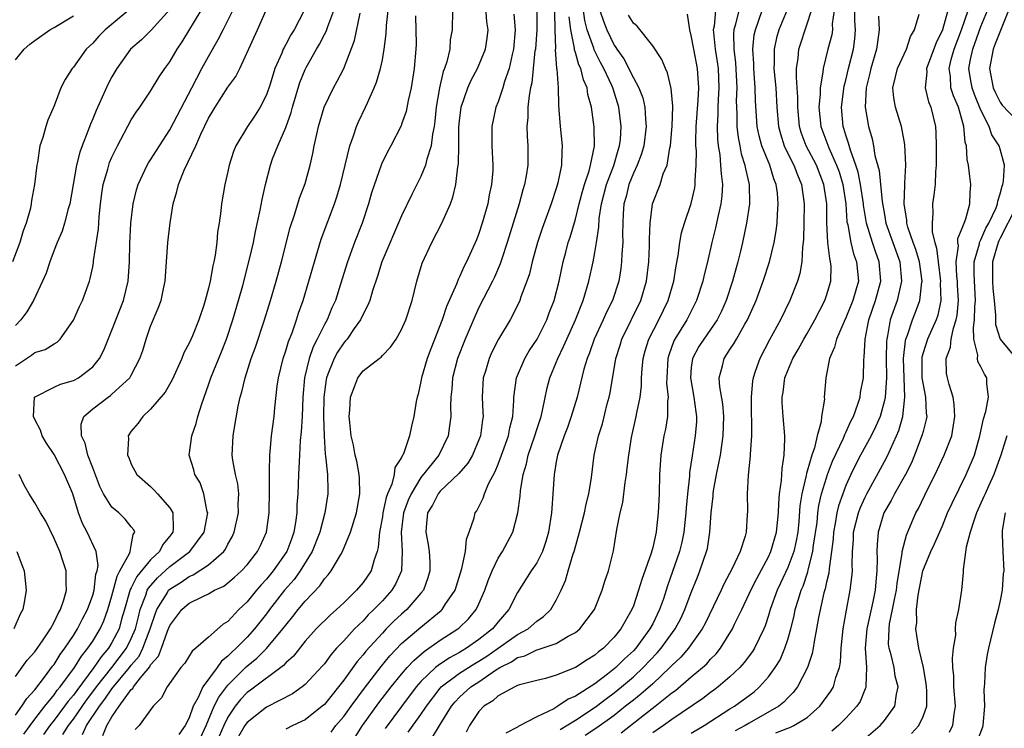
# Model space of a CAD drawing. Units: inches. Extents: x 2514000 to 2517000, y 1533000 to 1536000.
# Drawn here: x 2514507 to 2514609, y 1533699 to 1533772 of the extents above; entities that cross this region are included whole.
import ezdxf

# ---------------------------------------------------------------- set-up
doc = ezdxf.new("R2010")
doc.units = ezdxf.units.IN
doc.header["$MEASUREMENT"] = 0
doc.layers.add('LD25141533_2ft', color=151, linetype='Continuous')

msp = doc.modelspace()

# ---------------------------------------------------------------- linework, layer by layer
at = {"layer": 'LD25141533_2ft'}
for points, elevation in [([(2514526.21, 1533697.79), (2514526.76, 1533699), (2514527.6, 1533701), (2514528.06, 1533701.94), (2514529, 1533703.2), (2514530.91, 1533705.09), (2514532.01, 1533705.99), (2514533.02, 1533706.98), (2514534.7, 1533709), (2514535, 1533709.41), (2514535.72, 1533710.28), (2514536.27, 1533711), (2514537, 1533711.89), (2514538.53, 1533713.47), (2514539, 1533714.19), (2514539.4, 1533714.6), (2514539.7, 1533715), (2514540.7, 1533716.7), (2514540.89, 1533717), (2514541.72, 1533719), (2514542, 1533720), (2514542.33, 1533721), (2514542.68, 1533723), (2514542.62, 1533724.62), (2514542.59, 1533725), (2514542.35, 1533726.35), (2514542.18, 1533727), (2514542.01, 1533728.01), (2514541.78, 1533729), (2514541.62, 1533730.38), (2514541.57, 1533731), (2514541.63, 1533731.63), (2514541.69, 1533733), (2514542.16, 1533734.16), (2514542.47, 1533735), (2514543, 1533735.7), (2514544.67, 1533737), (2514544.87, 1533737.13), (2514545, 1533737.29), (2514545.85, 1533738.15), (2514546.42, 1533739), (2514547, 1533739.99), (2514547.44, 1533741), (2514548.08, 1533743), (2514548.57, 1533745), (2514549.14, 1533746.86), (2514550.13, 1533749), (2514551.16, 1533751), (2514552.05, 1533753), (2514552.31, 1533753.69), (2514552.6, 1533755), (2514552.81, 1533756.81), (2514552.88, 1533757.12), (2514552.93, 1533759), (2514552.94, 1533760.94), (2514553, 1533761.57), (2514553.16, 1533763), (2514553.84, 1533765), (2514554.21, 1533765.79), (2514554.86, 1533767), (2514555.69, 1533769), (2514555.87, 1533770.13), (2514555.95, 1533771), (2514555.82, 1533771.82), (2514555.64, 1533774.36)], 6756), ([(2514519, 1533773.22), (2514516.31, 1533771), (2514515.65, 1533770.35), (2514515, 1533769.62), (2514514.33, 1533769), (2514513, 1533767.13), (2514512.89, 1533767), (2514512.14, 1533765.86), (2514511.71, 1533765), (2514511, 1533763.13), (2514510.34, 1533761.66), (2514510.14, 1533761), (2514509.85, 1533759.85), (2514509.54, 1533759), (2514509.28, 1533757.28), (2514509.21, 1533757), (2514508.99, 1533755), (2514508.66, 1533753.34), (2514508.64, 1533753), (2514508.55, 1533752.55), (2514508.12, 1533751), (2514507.81, 1533750.2), (2514507.46, 1533749), (2514506.71, 1533747)], 6734), ([(2514523, 1533773.09), (2514521.05, 1533770.95), (2514520.04, 1533769.96), (2514518.92, 1533769), (2514517.49, 1533767), (2514517, 1533766.12), (2514516.61, 1533765.39), (2514515.35, 1533762.65), (2514515, 1533761.77), (2514514.76, 1533761.24), (2514514.51, 1533760.51), (2514513.92, 1533759), (2514513.67, 1533758.33), (2514513.33, 1533757), (2514512.63, 1533753), (2514512.47, 1533752.47), (2514512.09, 1533751), (2514511.83, 1533750.17), (2514511.32, 1533749), (2514511, 1533748.19), (2514510.55, 1533747), (2514510.17, 1533745.83), (2514509.81, 1533745), (2514508.86, 1533743), (2514508.19, 1533741.81), (2514507.57, 1533741), (2514507, 1533740.41)], 6736), ([(2514507, 1533700.07), (2514507.67, 1533701), (2514508.18, 1533701.82), (2514509, 1533702.71), (2514510, 1533704), (2514510.85, 1533705.15), (2514511, 1533705.34), (2514511.63, 1533706.37), (2514512.12, 1533707), (2514513, 1533708.32), (2514513.43, 1533709), (2514513.95, 1533710.05), (2514514.47, 1533711), (2514515, 1533712.49), (2514515.14, 1533713), (2514515.34, 1533714.66), (2514515.46, 1533715), (2514515.58, 1533715.58), (2514515.36, 1533717), (2514514.42, 1533719), (2514513.93, 1533719.93), (2514513.54, 1533721), (2514512.94, 1533723), (2514512.09, 1533725), (2514511, 1533727.07), (2514510.22, 1533728.22), (2514509.76, 1533729), (2514509.58, 1533729.58), (2514509, 1533730.69), (2514508.88, 1533731), (2514508.99, 1533733), (2514511, 1533734.03), (2514511.66, 1533734.34), (2514513, 1533734.71), (2514513.54, 1533735), (2514515, 1533736.13), (2514515.72, 1533737), (2514516.14, 1533737.86), (2514517, 1533739.91), (2514518.19, 1533743), (2514518.67, 1533745), (2514518.81, 1533747), (2514518.84, 1533748.84), (2514518.95, 1533751), (2514519.19, 1533753), (2514519.55, 1533754.45), (2514519.71, 1533755), (2514520.66, 1533757), (2514520.78, 1533757.22), (2514521, 1533757.54), (2514521.91, 1533759), (2514523, 1533760.65), (2514525.26, 1533765), (2514526.32, 1533767), (2514527, 1533768.24), (2514528, 1533770), (2514528.5, 1533771), (2514529, 1533771.95), (2514529.53, 1533773)], 6740), ([(2514507, 1533736.24), (2514508.67, 1533737.33), (2514509, 1533737.59), (2514510.08, 1533737.92), (2514511, 1533738.5), (2514511.33, 1533738.67), (2514511.63, 1533739), (2514513, 1533740.96), (2514513.64, 1533742.36), (2514513.96, 1533743), (2514514.68, 1533745), (2514514.75, 1533745.25), (2514515, 1533746.46), (2514515.09, 1533746.91), (2514515.1, 1533747.1), (2514515.59, 1533750.41), (2514515.66, 1533751.66), (2514515.81, 1533753), (2514515.95, 1533754.05), (2514516.1, 1533755), (2514516.56, 1533756.56), (2514516.67, 1533757), (2514516.75, 1533757.25), (2514517, 1533757.83), (2514517.57, 1533759), (2514519, 1533761.67), (2514519.51, 1533762.49), (2514519.9, 1533763), (2514521, 1533764.64), (2514521.88, 1533766.12), (2514522.47, 1533767), (2514523, 1533767.7), (2514523.75, 1533769), (2514524.26, 1533769.74), (2514526.25, 1533773)], 6738), ([(2514507, 1533767.88), (2514507.91, 1533769), (2514508.5, 1533769.5), (2514509, 1533769.9), (2514510.58, 1533771), (2514511, 1533771.23), (2514513, 1533772.46)], 6732), ([(2514507.88, 1533698.12), (2514508.51, 1533699), (2514509, 1533699.65), (2514510.04, 1533701), (2514511, 1533702.19), (2514511.34, 1533702.66), (2514511.63, 1533703), (2514513.12, 1533705), (2514513.83, 1533706.17), (2514514.51, 1533707), (2514515, 1533707.74), (2514515.76, 1533709), (2514516.15, 1533709.85), (2514516.58, 1533711), (2514517, 1533712.43), (2514517.52, 1533714.48), (2514517.82, 1533715), (2514518.82, 1533716.82), (2514518.88, 1533717), (2514519, 1533717.62), (2514519.21, 1533718.79), (2514519.36, 1533719), (2514519.27, 1533719.27), (2514519, 1533719.56), (2514518.37, 1533720.37), (2514517.7, 1533721), (2514517, 1533721.61), (2514516.12, 1533723), (2514515.75, 1533723.75), (2514515, 1533725.66), (2514514.49, 1533727), (2514514.23, 1533728.23), (2514513.85, 1533729), (2514513.81, 1533730.19), (2514514.1, 1533731), (2514515, 1533731.78), (2514516.61, 1533733), (2514516.85, 1533733.15), (2514517, 1533733.28), (2514518.84, 1533735), (2514519, 1533735.27), (2514519.9, 1533737), (2514520.18, 1533737.82), (2514520.54, 1533739), (2514521, 1533740.32), (2514521.8, 1533742.2), (2514522.08, 1533743), (2514522.36, 1533744.36), (2514522.52, 1533745), (2514522.78, 1533749), (2514523.01, 1533751.01), (2514523.35, 1533753), (2514523.73, 1533754.27), (2514523.88, 1533755), (2514524.49, 1533756.49), (2514525.69, 1533759), (2514526.21, 1533760.21), (2514527, 1533761.86), (2514527.67, 1533763), (2514529, 1533765.06), (2514529.82, 1533766.18), (2514530.23, 1533767), (2514532.06, 1533771), (2514532.97, 1533773.03)], 6742), ([(2514536.89, 1533773), (2514535.87, 1533771), (2514535.53, 1533770.47), (2514535, 1533769.47), (2514534.82, 1533769.18), (2514534.74, 1533769), (2514534.58, 1533768.58), (2514533.87, 1533767), (2514533.38, 1533765.38), (2514533, 1533764.26), (2514532.36, 1533763), (2514531.83, 1533762.17), (2514531.02, 1533761), (2514529.83, 1533759), (2514529.6, 1533758.4), (2514529.14, 1533757), (2514529, 1533756.35), (2514528.68, 1533755), (2514528.34, 1533753), (2514528.28, 1533752.28), (2514528.09, 1533751), (2514527.93, 1533750.07), (2514527.85, 1533749), (2514527.68, 1533747.68), (2514527.55, 1533747), (2514527.43, 1533746.57), (2514527.17, 1533745), (2514527, 1533744.26), (2514526.66, 1533743), (2514526.5, 1533742.5), (2514526.01, 1533741), (2514525.33, 1533739.33), (2514525, 1533738.57), (2514524.44, 1533737.56), (2514524.22, 1533737), (2514523.22, 1533734.78), (2514522.51, 1533733.49), (2514521, 1533731.75), (2514520.18, 1533731), (2514519.7, 1533730.3), (2514519, 1533729.45), (2514518.68, 1533729), (2514518.7, 1533728.7), (2514518.6, 1533727), (2514518.73, 1533726.73), (2514519, 1533726.05), (2514519.58, 1533725), (2514521, 1533723.75), (2514521.37, 1533723.37), (2514521.72, 1533723), (2514523, 1533721.55), (2514523.31, 1533721), (2514523.35, 1533719.35), (2514523.31, 1533719), (2514523, 1533718.6), (2514522.27, 1533717.73), (2514521.91, 1533717), (2514521, 1533716.17), (2514519.56, 1533714.44), (2514519, 1533713.27), (2514518.9, 1533713.1), (2514518.31, 1533711), (2514518, 1533710), (2514517.73, 1533709), (2514517, 1533707.59), (2514516.64, 1533707), (2514515.88, 1533706.12), (2514515.13, 1533705), (2514513.35, 1533702.65), (2514513, 1533702.16), (2514512.46, 1533701.54), (2514512.08, 1533701), (2514511, 1533699.56), (2514510.56, 1533699), (2514509.91, 1533698.09)], 6744), ([(2514511.92, 1533698.08), (2514512.48, 1533699), (2514513, 1533699.68), (2514514.37, 1533701.63), (2514515.24, 1533702.76), (2514515.4, 1533703), (2514517, 1533705.02), (2514518.49, 1533707), (2514519, 1533708.02), (2514519.42, 1533709), (2514519.73, 1533710.27), (2514519.93, 1533711), (2514520.51, 1533712.51), (2514520.66, 1533713), (2514520.77, 1533713.23), (2514521.7, 1533714.3), (2514523, 1533715.48), (2514525.08, 1533717), (2514526.56, 1533719), (2514526.91, 1533721), (2514526.87, 1533721.13), (2514526.52, 1533723), (2514526.12, 1533724.12), (2514525.59, 1533725), (2514525.47, 1533725.47), (2514525, 1533727), (2514525.26, 1533729), (2514525.73, 1533730.27), (2514525.9, 1533731), (2514526.29, 1533732.29), (2514527, 1533734.27), (2514527.24, 1533735), (2514528.33, 1533737.67), (2514528.85, 1533739), (2514529.52, 1533741), (2514530.1, 1533743), (2514530.54, 1533744.54), (2514531.25, 1533747.25), (2514531.64, 1533749), (2514531.86, 1533750.14), (2514532.35, 1533752.35), (2514532.55, 1533753.45), (2514532.9, 1533755), (2514533.41, 1533757), (2514533.64, 1533757.64), (2514534.17, 1533759), (2514535, 1533760.89), (2514535.57, 1533762.43), (2514535.71, 1533763), (2514536.46, 1533765.54), (2514537, 1533766.9), (2514537.11, 1533767.11), (2514538.19, 1533769), (2514538.5, 1533769.5), (2514539, 1533770.51), (2514539.17, 1533770.83), (2514539.34, 1533771.34), (2514539.98, 1533773)], 6746), ([(2514513.93, 1533698.07), (2514514.37, 1533699), (2514515.7, 1533701), (2514516.27, 1533701.73), (2514517, 1533702.81), (2514518.81, 1533705), (2514519, 1533705.26), (2514519.8, 1533706.2), (2514520.2, 1533707), (2514520.97, 1533709), (2514521.46, 1533710.54), (2514521.64, 1533711), (2514522.71, 1533712.71), (2514522.87, 1533713), (2514523, 1533713.13), (2514524.16, 1533713.84), (2514525, 1533714.43), (2514525.41, 1533714.59), (2514527, 1533715.63), (2514528.57, 1533717), (2514528.75, 1533717.25), (2514529, 1533717.77), (2514529.45, 1533718.55), (2514529.66, 1533719), (2514530.1, 1533721), (2514530.08, 1533721.92), (2514530.13, 1533723), (2514530.02, 1533724.02), (2514529.8, 1533725), (2514529.53, 1533726.47), (2514529.46, 1533727), (2514529.54, 1533729), (2514529.64, 1533729.64), (2514530.07, 1533732.07), (2514530.28, 1533733), (2514530.45, 1533733.55), (2514530.78, 1533735), (2514531.43, 1533737), (2514531.85, 1533738.15), (2514532.81, 1533741), (2514533.43, 1533743), (2514534.01, 1533745), (2514534.56, 1533747), (2514535.47, 1533750.53), (2514535.95, 1533751.95), (2514536.43, 1533753.57), (2514537, 1533755.11), (2514537.51, 1533757), (2514537.79, 1533758.21), (2514537.94, 1533759), (2514538.2, 1533760.2), (2514538.4, 1533761), (2514538.99, 1533763), (2514539.95, 1533765), (2514540.33, 1533765.67), (2514541, 1533767), (2514542.11, 1533769.89), (2514542.72, 1533772.72)], 6748), ([(2514516.04, 1533697.96), (2514516.46, 1533699), (2514517, 1533699.92), (2514517.74, 1533701), (2514519, 1533702.73), (2514519.15, 1533702.85), (2514519.22, 1533703), (2514519.95, 1533703.95), (2514520.91, 1533705.09), (2514521, 1533705.28), (2514521.82, 1533706.18), (2514522.13, 1533707), (2514522.76, 1533708.76), (2514523, 1533709.37), (2514524.23, 1533711), (2514525, 1533711.66), (2514526.34, 1533712.34), (2514527, 1533712.62), (2514527.63, 1533713), (2514528.57, 1533713.43), (2514529, 1533713.76), (2514529.67, 1533714.33), (2514530.4, 1533715), (2514531, 1533715.65), (2514532.08, 1533717), (2514532.38, 1533717.62), (2514532.99, 1533719), (2514533.27, 1533721), (2514533.33, 1533723.33), (2514533.3, 1533725), (2514533.32, 1533725.32), (2514533.34, 1533727), (2514533.38, 1533727.38), (2514533.53, 1533729), (2514533.79, 1533731), (2514533.87, 1533731.87), (2514534.12, 1533734.12), (2514534.24, 1533735), (2514534.73, 1533737), (2514535, 1533737.79), (2514535.27, 1533738.73), (2514535.65, 1533739.65), (2514536.12, 1533741), (2514536.32, 1533741.68), (2514536.79, 1533743), (2514537.39, 1533745), (2514537.96, 1533747), (2514538.68, 1533749.33), (2514540.06, 1533753), (2514540.29, 1533753.71), (2514540.67, 1533755), (2514541.65, 1533759), (2514542.03, 1533760.03), (2514542.34, 1533761), (2514542.53, 1533761.47), (2514543.26, 1533763), (2514543.45, 1533763.45), (2514544.17, 1533765), (2514544.41, 1533765.59), (2514544.82, 1533767), (2514545, 1533767.89), (2514545.2, 1533769), (2514545.41, 1533770.59), (2514545.43, 1533771.43), (2514545.59, 1533773)], 6750), ([(2514548.43, 1533772.43), (2514548.49, 1533769.51), (2514548.48, 1533769), (2514548.31, 1533767), (2514547.98, 1533765), (2514547.68, 1533763.68), (2514547.46, 1533762.54), (2514547, 1533761.22), (2514546.94, 1533761.06), (2514545.87, 1533759), (2514545.56, 1533758.44), (2514544.92, 1533757.08), (2514543.88, 1533754.12), (2514543.55, 1533753), (2514542.9, 1533751), (2514542.13, 1533749), (2514541.39, 1533747), (2514540.67, 1533744.67), (2514540.14, 1533743), (2514539.78, 1533742.22), (2514539.29, 1533741), (2514539, 1533740.5), (2514538.26, 1533739), (2514537.82, 1533738.18), (2514537.41, 1533737), (2514536.93, 1533735), (2514536.76, 1533733), (2514536.68, 1533731), (2514536.59, 1533729.41), (2514536.5, 1533728.5), (2514536.41, 1533727), (2514536.36, 1533725.64), (2514536.31, 1533725), (2514536.24, 1533723), (2514536.14, 1533721.86), (2514536.13, 1533721), (2514536.01, 1533720.01), (2514535.84, 1533719), (2514535.61, 1533718.39), (2514535.11, 1533717), (2514533.71, 1533715), (2514533, 1533714.14), (2514532.44, 1533713.56), (2514531.96, 1533713), (2514531, 1533711.82), (2514530.14, 1533711), (2514529, 1533709.79), (2514528.5, 1533709.5), (2514527, 1533708.15), (2514525.68, 1533707), (2514525.29, 1533706.71), (2514524.53, 1533705.47), (2514524.14, 1533705), (2514522.7, 1533703), (2514522.13, 1533701.87), (2514521.26, 1533701), (2514519.81, 1533699), (2514519.4, 1533698.6)], 6752), ([(2514552.25, 1533773), (2514552.24, 1533771), (2514552.04, 1533769.96), (2514551.98, 1533769), (2514551.68, 1533767.68), (2514551.44, 1533767), (2514551.31, 1533766.69), (2514550.92, 1533765), (2514550.58, 1533763), (2514550.45, 1533761.55), (2514550.37, 1533761), (2514550.19, 1533760.19), (2514550.06, 1533759), (2514549.62, 1533757.62), (2514549.48, 1533757), (2514549, 1533755.81), (2514548.05, 1533753.95), (2514547, 1533751.76), (2514544.96, 1533747), (2514544.51, 1533745.49), (2514543.99, 1533743.99), (2514543.7, 1533743), (2514543.5, 1533742.5), (2514543, 1533741.59), (2514542.74, 1533741), (2514542.09, 1533740.09), (2514541.35, 1533739), (2514541.19, 1533738.81), (2514541, 1533738.61), (2514540.36, 1533737.64), (2514540.01, 1533737), (2514539.37, 1533735.37), (2514539.21, 1533735), (2514539.17, 1533734.83), (2514538.95, 1533733), (2514538.92, 1533731), (2514538.96, 1533728.96), (2514539.08, 1533727.08), (2514539.12, 1533726.88), (2514539.32, 1533725), (2514539.34, 1533723.34), (2514539.37, 1533723), (2514539.04, 1533721), (2514538.51, 1533719), (2514537.73, 1533717), (2514536.49, 1533715), (2514535.87, 1533714.13), (2514534.87, 1533713), (2514533.32, 1533711), (2514533, 1533710.57), (2514531.77, 1533709), (2514531, 1533708.16), (2514529.85, 1533707), (2514529.4, 1533706.6), (2514529, 1533706.18), (2514528.34, 1533705.66), (2514527.9, 1533705), (2514526.4, 1533703), (2514525.91, 1533701.91), (2514525.4, 1533701), (2514525, 1533699.82), (2514524.59, 1533699), (2514523.93, 1533698.07)], 6754), ([(2514558.61, 1533772.61), (2514558.75, 1533771), (2514558.59, 1533769), (2514558.44, 1533768.44), (2514558.12, 1533767), (2514557.65, 1533765.65), (2514557.47, 1533765), (2514557, 1533763.56), (2514556.76, 1533763), (2514556.34, 1533761), (2514556.35, 1533759), (2514556.45, 1533757), (2514556.43, 1533756.43), (2514556.31, 1533755), (2514556.07, 1533753.93), (2514555.91, 1533753), (2514555.35, 1533751), (2514555, 1533749.92), (2514554.74, 1533749.26), (2514553.73, 1533747), (2514553.47, 1533746.53), (2514553, 1533745.45), (2514552.84, 1533745.16), (2514552.67, 1533744.67), (2514551.65, 1533742.35), (2514551.21, 1533741), (2514550.01, 1533737.99), (2514549.64, 1533737), (2514549.06, 1533735), (2514549, 1533734.62), (2514548.71, 1533733.29), (2514548.62, 1533733), (2514548.52, 1533732.52), (2514548.27, 1533731), (2514548.01, 1533729.99), (2514547.81, 1533729), (2514547.24, 1533727.24), (2514547.13, 1533727), (2514547.07, 1533726.93), (2514547, 1533726.74), (2514546.3, 1533725.7), (2514546.24, 1533725), (2514545.99, 1533723.99), (2514545.54, 1533723), (2514545.39, 1533722.61), (2514545.06, 1533721), (2514545, 1533720.61), (2514544.71, 1533719), (2514544.58, 1533717.42), (2514544.47, 1533717), (2514544.16, 1533716.16), (2514543.84, 1533715), (2514543, 1533713.8), (2514542.32, 1533713), (2514541, 1533711.7), (2514540.26, 1533711), (2514539.58, 1533710.42), (2514538.16, 1533709), (2514537, 1533707.73), (2514535.8, 1533706.2), (2514535, 1533705.5), (2514534.77, 1533705.23), (2514531.34, 1533702.66), (2514531, 1533702.42), (2514530.31, 1533701.69), (2514529.75, 1533701), (2514529, 1533699.89), (2514528.57, 1533699), (2514528.1, 1533697.9)], 6758), ([(2514561, 1533773), (2514561, 1533771), (2514560.85, 1533769), (2514560.81, 1533768.81), (2514560.62, 1533767), (2514560.48, 1533765.52), (2514560.36, 1533765), (2514560.2, 1533764.2), (2514560.08, 1533763), (2514560.07, 1533761.93), (2514559.96, 1533761), (2514559.99, 1533759.99), (2514560.07, 1533759), (2514560.07, 1533757), (2514559.9, 1533755.9), (2514559.74, 1533755), (2514559.56, 1533754.44), (2514559.17, 1533753), (2514557.94, 1533749), (2514557.41, 1533747.41), (2514557.22, 1533746.78), (2514556.61, 1533745.39), (2514556.42, 1533745), (2514555, 1533742.25), (2514554.6, 1533741.4), (2514553.58, 1533739), (2514552.79, 1533737), (2514552.28, 1533735), (2514552.19, 1533733.81), (2514552.11, 1533733), (2514552.07, 1533732.07), (2514552.09, 1533731), (2514551.97, 1533730.03), (2514551.81, 1533729), (2514550.84, 1533727), (2514550.31, 1533726.31), (2514549, 1533724.66), (2514547.97, 1533723), (2514547.68, 1533722.32), (2514547.2, 1533721), (2514546.95, 1533719), (2514547.07, 1533717), (2514546.98, 1533715), (2514546.38, 1533713.62), (2514545.99, 1533713), (2514545, 1533711.92), (2514544.12, 1533711), (2514543.54, 1533710.46), (2514543, 1533709.85), (2514542.13, 1533709), (2514541, 1533707.76), (2514540.27, 1533707), (2514539.67, 1533706.33), (2514539, 1533705.39), (2514538.82, 1533705.18), (2514537, 1533703.24), (2514536.7, 1533703), (2514535.7, 1533702.3), (2514533, 1533700.9), (2514531, 1533699.33), (2514530.77, 1533699), (2514530.11, 1533697.89)], 6760), ([(2514562.82, 1533772.82), (2514562.86, 1533771), (2514562.92, 1533769.08), (2514562.91, 1533768.91), (2514563.04, 1533767.04), (2514563.06, 1533766.94), (2514563.2, 1533765), (2514563.23, 1533763.23), (2514563.29, 1533762.71), (2514563.42, 1533761), (2514563.64, 1533759), (2514563.59, 1533758.41), (2514563.57, 1533757), (2514563.18, 1533755.18), (2514563, 1533754.57), (2514562.47, 1533753), (2514561.56, 1533750.44), (2514561.08, 1533749), (2514560.52, 1533747), (2514560.24, 1533745.76), (2514559.98, 1533745), (2514559.36, 1533743.36), (2514559.24, 1533743), (2514559, 1533742.48), (2514558.23, 1533741), (2514557.02, 1533738.98), (2514556.35, 1533737.65), (2514556.07, 1533737), (2514555.67, 1533735.67), (2514555.45, 1533735), (2514555.35, 1533733), (2514555.42, 1533731.42), (2514555.43, 1533731), (2514555.36, 1533730.64), (2514555.16, 1533729), (2514555, 1533728.56), (2514554.35, 1533727), (2514553.85, 1533726.15), (2514552.92, 1533725.08), (2514551, 1533723.27), (2514550.78, 1533723), (2514550.19, 1533721.81), (2514549.69, 1533721), (2514549.53, 1533719.53), (2514549.5, 1533719), (2514549.75, 1533717.75), (2514549.85, 1533717), (2514549.93, 1533715.93), (2514549.92, 1533715), (2514549.71, 1533714.29), (2514549.25, 1533713), (2514549, 1533712.69), (2514547.53, 1533711), (2514547, 1533710.54), (2514546.2, 1533709.8), (2514545.41, 1533709), (2514545, 1533708.58), (2514543.3, 1533706.7), (2514543, 1533706.32), (2514542.38, 1533705.62), (2514541, 1533703.69), (2514540.46, 1533703), (2514539.8, 1533702.2), (2514539, 1533701.2), (2514538.78, 1533701), (2514537, 1533699.61), (2514535.73, 1533699), (2514535, 1533698.62)], 6762), ([(2514539.69, 1533698.31), (2514540.2, 1533699), (2514541, 1533699.94), (2514541.76, 1533701), (2514543.14, 1533702.86), (2514544.88, 1533705.12), (2514545.79, 1533706.21), (2514547, 1533707.48), (2514549, 1533709.2), (2514551.09, 1533710.91), (2514551.19, 1533711), (2514551.52, 1533711.52), (2514552.53, 1533713), (2514553.24, 1533715.24), (2514553.6, 1533717), (2514553.7, 1533718.3), (2514553.99, 1533719), (2514554.5, 1533720.5), (2514554.6, 1533721), (2514554.77, 1533721.23), (2514555, 1533721.64), (2514555.45, 1533722.55), (2514555.58, 1533723), (2514556.01, 1533724.01), (2514556.7, 1533725.29), (2514557, 1533726.05), (2514557.35, 1533727), (2514558.06, 1533729), (2514558.2, 1533729.8), (2514558.51, 1533731), (2514558.63, 1533732.63), (2514558.63, 1533733), (2514558.88, 1533735), (2514559.76, 1533737), (2514560.22, 1533737.78), (2514561.03, 1533738.97), (2514562.04, 1533741), (2514562.29, 1533741.71), (2514562.79, 1533743), (2514563.3, 1533745), (2514563.72, 1533747), (2514563.99, 1533747.99), (2514564.26, 1533749), (2514564.45, 1533749.55), (2514565, 1533751.4), (2514565.39, 1533753), (2514565.73, 1533754.27), (2514565.94, 1533755), (2514566.42, 1533756.42), (2514566.56, 1533757), (2514566.96, 1533758.96), (2514566.93, 1533760.93), (2514566.65, 1533763), (2514566.29, 1533764.29), (2514566.21, 1533765), (2514565.82, 1533765.82), (2514565.55, 1533767), (2514565.36, 1533767.36), (2514565, 1533768.66), (2514564.91, 1533768.91), (2514564.9, 1533769.1), (2514564.52, 1533771), (2514564.34, 1533772.34)], 6764), ([(2514542.19, 1533697.81), (2514542.94, 1533699), (2514544.64, 1533701.36), (2514545.92, 1533703), (2514547, 1533704.33), (2514547.57, 1533705), (2514548.25, 1533705.75), (2514549.32, 1533706.68), (2514549.83, 1533707), (2514551, 1533707.84), (2514552.81, 1533709), (2514552.92, 1533709.08), (2514553.94, 1533710.06), (2514554.72, 1533711), (2514555, 1533711.59), (2514555.62, 1533713), (2514555.97, 1533714.03), (2514556.37, 1533715), (2514557, 1533716.32), (2514557.44, 1533717), (2514558.5, 1533719), (2514559.04, 1533721), (2514559.27, 1533722.73), (2514559.31, 1533723.31), (2514559.58, 1533725), (2514559.92, 1533726.08), (2514560.11, 1533727), (2514560.81, 1533729), (2514561, 1533729.65), (2514561.44, 1533731), (2514561.6, 1533731.6), (2514562.06, 1533733.94), (2514562.34, 1533735), (2514563, 1533736.57), (2514563.16, 1533737), (2514563.78, 1533738.22), (2514564.1, 1533739), (2514564.99, 1533741), (2514565.8, 1533743), (2514566.16, 1533744.16), (2514566.4, 1533745), (2514566.82, 1533747), (2514567, 1533747.94), (2514567.18, 1533749), (2514567.43, 1533750.57), (2514567.47, 1533751.47), (2514567.71, 1533753), (2514568.22, 1533755), (2514568.97, 1533756.97), (2514569.44, 1533758.56), (2514569.58, 1533759), (2514569.66, 1533759.66), (2514569.75, 1533761), (2514569.51, 1533763), (2514568.89, 1533764.89), (2514568.87, 1533765), (2514568.77, 1533765.23), (2514567.94, 1533767), (2514567.61, 1533767.61), (2514566.93, 1533768.93), (2514566.89, 1533769.11), (2514566.22, 1533771), (2514565.97, 1533771.97), (2514565.84, 1533773)], 6766), ([(2514567.53, 1533773), (2514567.89, 1533771.89), (2514568.24, 1533771), (2514569, 1533769.42), (2514569.18, 1533769.18), (2514569.29, 1533769), (2514570.01, 1533768.01), (2514571, 1533766.03), (2514571.57, 1533765), (2514571.97, 1533763.97), (2514572.19, 1533763), (2514572.25, 1533761.75), (2514572.33, 1533761), (2514572.07, 1533759), (2514571.85, 1533758.15), (2514571.4, 1533757), (2514571, 1533756.15), (2514570.54, 1533755), (2514570.24, 1533753.76), (2514570.02, 1533753), (2514569.95, 1533751.95), (2514569.92, 1533751), (2514569.89, 1533749.89), (2514569.91, 1533749), (2514569.81, 1533747.81), (2514569.78, 1533747), (2514569.69, 1533746.31), (2514569.48, 1533745), (2514568.83, 1533743), (2514568.22, 1533741.78), (2514567.88, 1533741), (2514566.95, 1533739), (2514566.44, 1533737.56), (2514566.2, 1533737), (2514565.87, 1533735.87), (2514565.19, 1533733), (2514564.57, 1533731), (2514564.16, 1533729.84), (2514563.82, 1533729), (2514563.13, 1533727), (2514563, 1533726.29), (2514562.82, 1533725.18), (2514562.78, 1533725), (2514562.66, 1533723), (2514562.54, 1533721.46), (2514562.52, 1533721), (2514562.22, 1533719), (2514561.94, 1533718.06), (2514561.59, 1533717), (2514561, 1533715.85), (2514560.43, 1533715), (2514559, 1533712.79), (2514558.1, 1533711), (2514557, 1533709.73), (2514556.42, 1533709), (2514555, 1533707.9), (2514553.72, 1533707), (2514553.26, 1533706.74), (2514553, 1533706.58), (2514551.97, 1533706.03), (2514550.77, 1533705.23), (2514550.51, 1533705), (2514549, 1533703.57), (2514548.5, 1533703), (2514547, 1533700.98), (2514545.29, 1533698.71)], 6768), ([(2514547.67, 1533698.33), (2514549, 1533700.16), (2514549.56, 1533701), (2514551, 1533702.89), (2514551.1, 1533703), (2514553, 1533704.41), (2514554.57, 1533705.43), (2514555, 1533705.66), (2514555.81, 1533706.19), (2514557, 1533707), (2514559, 1533708.42), (2514560.09, 1533709), (2514561, 1533709.81), (2514561.7, 1533710.3), (2514562.44, 1533711), (2514563, 1533711.97), (2514563.52, 1533713), (2514563.98, 1533714.02), (2514564.24, 1533715), (2514564.78, 1533716.78), (2514564.87, 1533717), (2514565.43, 1533719), (2514565.94, 1533721), (2514566.1, 1533721.9), (2514566.4, 1533723), (2514566.66, 1533724.66), (2514566.95, 1533727), (2514567.39, 1533729), (2514567.79, 1533730.21), (2514568.3, 1533732.3), (2514568.49, 1533733), (2514568.58, 1533733.42), (2514569.19, 1533737), (2514569.63, 1533738.37), (2514569.81, 1533739), (2514571.76, 1533743), (2514572.35, 1533745), (2514572.59, 1533747), (2514572.66, 1533748.66), (2514572.67, 1533749.33), (2514572.74, 1533751), (2514572.99, 1533753), (2514573.76, 1533755), (2514574.1, 1533756.1), (2514574.49, 1533757), (2514574.79, 1533758.79), (2514574.85, 1533759), (2514575, 1533760.67), (2514575.03, 1533761), (2514575.08, 1533763.08), (2514574.93, 1533764.93), (2514574.55, 1533766.55), (2514574.31, 1533767), (2514573.94, 1533767.94), (2514573, 1533769.33), (2514571.39, 1533771.39), (2514571, 1533771.68), (2514570.51, 1533772.51)], 6770), ([(2514550.18, 1533697.82), (2514551, 1533699.1), (2514552.17, 1533701), (2514552.54, 1533701.46), (2514553, 1533701.93), (2514554.17, 1533703), (2514555, 1533703.54), (2514556.72, 1533704.72), (2514557.17, 1533705), (2514558.39, 1533705.61), (2514559, 1533706.04), (2514559.77, 1533706.23), (2514561, 1533706.85), (2514561.13, 1533706.87), (2514563, 1533707.51), (2514564.26, 1533708.26), (2514565, 1533708.64), (2514565.45, 1533709), (2514566.96, 1533711), (2514567.78, 1533713), (2514568.05, 1533713.95), (2514568.41, 1533715), (2514568.93, 1533717.07), (2514569.29, 1533719.29), (2514569.62, 1533721), (2514569.9, 1533722.1), (2514570.14, 1533724.14), (2514570.28, 1533725), (2514570.37, 1533725.63), (2514570.52, 1533727), (2514570.81, 1533728.81), (2514571.3, 1533731), (2514571.36, 1533731.36), (2514571.69, 1533733), (2514571.83, 1533734.17), (2514571.84, 1533735), (2514571.9, 1533735.9), (2514572.01, 1533737), (2514572.23, 1533737.77), (2514572.6, 1533739), (2514573.62, 1533741), (2514574.59, 1533743), (2514575.19, 1533745), (2514575.43, 1533746.57), (2514575.65, 1533747.65), (2514575.82, 1533749), (2514576, 1533750), (2514576.3, 1533751), (2514576.99, 1533753.01), (2514577.37, 1533754.64), (2514577.41, 1533755), (2514577.4, 1533755.4), (2514577.52, 1533757), (2514577.53, 1533758.47), (2514577.48, 1533759), (2514577.47, 1533759.47), (2514577.51, 1533761), (2514577.7, 1533763.7), (2514577.77, 1533765), (2514577.65, 1533767), (2514577.25, 1533769), (2514577, 1533770.4), (2514576.83, 1533771), (2514576.62, 1533772.62)], 6772), ([(2514579.52, 1533773), (2514579.36, 1533771.36), (2514579.28, 1533771), (2514579.29, 1533770.71), (2514579.47, 1533769), (2514579.69, 1533767.69), (2514579.78, 1533767), (2514579.86, 1533765), (2514579.77, 1533763.77), (2514579.74, 1533763), (2514579.74, 1533762.26), (2514579.67, 1533761), (2514579.7, 1533759.7), (2514579.78, 1533759), (2514579.95, 1533758.05), (2514580.04, 1533757), (2514580.08, 1533756.08), (2514580.23, 1533755), (2514580.17, 1533753.83), (2514580.07, 1533753), (2514579.77, 1533751.77), (2514579.5, 1533750.5), (2514579.12, 1533749), (2514578.67, 1533747), (2514578.34, 1533745.66), (2514578.21, 1533745), (2514577.55, 1533743), (2514576.53, 1533741), (2514575.3, 1533739), (2514575.2, 1533738.8), (2514574.66, 1533737.34), (2514574.56, 1533737), (2514574.45, 1533735), (2514574.44, 1533734.44), (2514574.6, 1533733), (2514574.54, 1533732.54), (2514574.53, 1533731), (2514574.32, 1533729.68), (2514574.16, 1533729), (2514573.85, 1533727), (2514573.72, 1533725), (2514573.67, 1533723), (2514573.58, 1533721), (2514573.41, 1533719.41), (2514573.35, 1533719), (2514573, 1533717.43), (2514572.84, 1533716.84), (2514571.87, 1533714.13), (2514571.54, 1533713), (2514571, 1533711.41), (2514570.84, 1533711), (2514569.7, 1533709), (2514569, 1533708.14), (2514567.89, 1533707), (2514567.38, 1533706.62), (2514567, 1533706.28), (2514566.2, 1533705.8), (2514564.99, 1533705.01), (2514563, 1533704.21), (2514561.89, 1533703.89), (2514561, 1533703.68), (2514559.22, 1533703.22), (2514559, 1533703.14), (2514558.71, 1533703), (2514557, 1533702.07), (2514556.44, 1533701.56), (2514555.52, 1533701), (2514555, 1533700.47), (2514554.03, 1533699), (2514553.69, 1533698.31)], 6774), ([(2514581.93, 1533773), (2514581.58, 1533771.58), (2514581.41, 1533771), (2514581.37, 1533770.63), (2514581.41, 1533769), (2514581.59, 1533767.59), (2514581.72, 1533765), (2514581.66, 1533763.66), (2514581.67, 1533763), (2514581.72, 1533762.28), (2514581.72, 1533761), (2514581.84, 1533759.84), (2514582.02, 1533759), (2514582.17, 1533758.17), (2514582.55, 1533757), (2514582.6, 1533756.6), (2514582.99, 1533755), (2514583.03, 1533753), (2514582.73, 1533751), (2514582.3, 1533749), (2514582.08, 1533748.08), (2514581.82, 1533747), (2514581.63, 1533746.37), (2514581.27, 1533745), (2514580.61, 1533743), (2514580.12, 1533741.88), (2514579.68, 1533741), (2514578.28, 1533739), (2514577.78, 1533738.22), (2514577.11, 1533737), (2514577, 1533736.05), (2514576.9, 1533735), (2514577.27, 1533733), (2514577.47, 1533731.47), (2514577.55, 1533731), (2514577.53, 1533730.47), (2514577.41, 1533729), (2514577.08, 1533726.92), (2514576.82, 1533725.18), (2514576.8, 1533724.8), (2514576.6, 1533723), (2514576.46, 1533721.54), (2514576.43, 1533721), (2514576.21, 1533719), (2514576.01, 1533717.99), (2514575.77, 1533717), (2514574.54, 1533713.46), (2514574.11, 1533712.11), (2514573.72, 1533711), (2514573, 1533709.53), (2514572.72, 1533709), (2514571.24, 1533707), (2514571, 1533706.74), (2514570.08, 1533705.92), (2514569.18, 1533705), (2514568.32, 1533704.32), (2514567, 1533703.33), (2514565, 1533702.06), (2514564.25, 1533701.75), (2514563.18, 1533701), (2514562.75, 1533700.75), (2514561, 1533699.9), (2514559.08, 1533698.92), (2514559, 1533698.85), (2514557.79, 1533698.21)], 6776), ([(2514563.41, 1533698.59), (2514565, 1533699.58), (2514566.64, 1533700.64), (2514567.17, 1533701), (2514568.2, 1533701.8), (2514569, 1533702.38), (2514569.77, 1533703), (2514571, 1533704.06), (2514572.03, 1533705), (2514573.48, 1533706.52), (2514573.89, 1533707), (2514575.33, 1533709), (2514575.91, 1533710.09), (2514576.34, 1533711), (2514577, 1533712.77), (2514577.63, 1533714.37), (2514577.9, 1533715), (2514578.58, 1533717), (2514578.66, 1533717.34), (2514578.92, 1533719), (2514579.06, 1533721), (2514579.26, 1533722.74), (2514579.27, 1533723), (2514579.31, 1533723.31), (2514579.62, 1533725), (2514579.86, 1533726.14), (2514580.01, 1533727), (2514580.31, 1533729), (2514580.38, 1533731), (2514580.28, 1533732.28), (2514579.95, 1533734.05), (2514579.89, 1533735), (2514580.22, 1533736.22), (2514580.4, 1533737), (2514580.65, 1533737.35), (2514581, 1533737.91), (2514581.44, 1533738.56), (2514581.67, 1533739), (2514582.54, 1533740.54), (2514582.82, 1533741), (2514583.7, 1533743), (2514584.45, 1533745), (2514585.1, 1533747), (2514585.58, 1533749), (2514585.79, 1533750.21), (2514585.88, 1533751), (2514585.92, 1533751.92), (2514586.01, 1533753), (2514585.91, 1533754.09), (2514585.8, 1533755), (2514585.56, 1533755.56), (2514585.12, 1533757), (2514584.31, 1533759), (2514584.03, 1533760.03), (2514583.83, 1533761), (2514583.65, 1533763.65), (2514583.63, 1533765), (2514583.49, 1533767), (2514583.48, 1533767.48), (2514583.38, 1533769), (2514583.52, 1533770.48), (2514583.64, 1533771), (2514583.99, 1533771.99), (2514584.33, 1533773)], 6778), ([(2514586.92, 1533773.08), (2514586.08, 1533771), (2514585.83, 1533770.17), (2514585.57, 1533769), (2514585.58, 1533767.58), (2514585.55, 1533767), (2514585.74, 1533765), (2514585.85, 1533763), (2514586.03, 1533761), (2514586.23, 1533760.23), (2514586.62, 1533759), (2514587, 1533758.21), (2514587.62, 1533757), (2514587.99, 1533755.99), (2514588.42, 1533755), (2514588.7, 1533753), (2514588.67, 1533751), (2514588.62, 1533749.38), (2514588.58, 1533749), (2514588.5, 1533748.5), (2514588.43, 1533747), (2514588.23, 1533745.77), (2514587.99, 1533745), (2514587.21, 1533743), (2514586.25, 1533741), (2514585.09, 1533738.91), (2514584.08, 1533737), (2514583.63, 1533735.63), (2514583.39, 1533735), (2514583.34, 1533734.66), (2514583.19, 1533733), (2514583.21, 1533731), (2514583.22, 1533730.78), (2514583.22, 1533729), (2514583.1, 1533727.1), (2514583.1, 1533726.9), (2514582.9, 1533724.9), (2514582.78, 1533723), (2514582.81, 1533721.19), (2514582.8, 1533720.8), (2514582.69, 1533719), (2514582.59, 1533718.59), (2514582.07, 1533717), (2514581.24, 1533715.24), (2514580.37, 1533713.63), (2514580.09, 1533713), (2514579.28, 1533711.28), (2514578.44, 1533709.56), (2514578.13, 1533709), (2514576.7, 1533707), (2514575.91, 1533706.09), (2514575, 1533705.23), (2514574.79, 1533705), (2514573, 1533703.34), (2514571.76, 1533702.24), (2514571, 1533701.65), (2514570.2, 1533701), (2514569, 1533700.06), (2514567.22, 1533698.78), (2514566.02, 1533697.98)], 6780), ([(2514569.73, 1533698.27), (2514572.16, 1533700.16), (2514573.27, 1533701), (2514575, 1533702.39), (2514575.36, 1533702.64), (2514577, 1533704.05), (2514578.16, 1533705), (2514578.6, 1533705.4), (2514579, 1533705.86), (2514579.57, 1533706.43), (2514580.02, 1533707), (2514581.27, 1533709), (2514581.49, 1533709.49), (2514582.23, 1533711), (2514583, 1533712.64), (2514583.15, 1533713), (2514583.78, 1533714.22), (2514585, 1533716.46), (2514585.25, 1533717), (2514585.83, 1533719), (2514586.03, 1533721), (2514586.05, 1533721.95), (2514586.14, 1533723), (2514586.35, 1533724.35), (2514586.4, 1533725.6), (2514586.63, 1533727), (2514586.69, 1533728.69), (2514586.68, 1533729), (2514586.51, 1533731), (2514586.42, 1533732.42), (2514586.41, 1533733), (2514586.51, 1533733.49), (2514586.7, 1533735), (2514587, 1533735.75), (2514587.53, 1533737), (2514588.08, 1533737.92), (2514588.66, 1533739), (2514589, 1533739.58), (2514589.8, 1533741), (2514590.83, 1533743), (2514591, 1533743.5), (2514591.45, 1533745), (2514591.47, 1533746.53), (2514591.43, 1533747), (2514591.33, 1533747.33), (2514591.15, 1533749), (2514591.04, 1533751.04), (2514591.02, 1533753), (2514590.74, 1533755), (2514589.96, 1533757), (2514588.9, 1533759), (2514588.38, 1533760.38), (2514588.2, 1533761), (2514588.02, 1533763), (2514588.03, 1533764.03), (2514587.97, 1533765), (2514587.89, 1533766.11), (2514587.91, 1533767), (2514588.06, 1533768.06), (2514588.12, 1533769), (2514589, 1533771.6), (2514589.44, 1533773)], 6782), ([(2514591.78, 1533773), (2514591.6, 1533771.6), (2514591.62, 1533771), (2514591.54, 1533770.46), (2514591.14, 1533769), (2514590.64, 1533767), (2514590.63, 1533766.63), (2514590.35, 1533765), (2514590.34, 1533764.34), (2514590.22, 1533763), (2514590.4, 1533761), (2514591.23, 1533758.77), (2514592.05, 1533757), (2514592.3, 1533756.3), (2514592.69, 1533755), (2514592.99, 1533753), (2514593.12, 1533751.12), (2514593.2, 1533750.8), (2514593.51, 1533749), (2514593.8, 1533747.8), (2514594.12, 1533747), (2514594.3, 1533745), (2514594.05, 1533744.05), (2514593.74, 1533743), (2514593, 1533741.19), (2514592.82, 1533740.82), (2514592.02, 1533739), (2514591.84, 1533738.16), (2514591.31, 1533737), (2514590.92, 1533735), (2514590.77, 1533733), (2514590.78, 1533732.78), (2514590.5, 1533731), (2514590.44, 1533730.44), (2514590.03, 1533729), (2514589.75, 1533727.75), (2514589.48, 1533727), (2514589, 1533725.34), (2514588.92, 1533725.08), (2514588.89, 1533724.89), (2514588.44, 1533723), (2514588.25, 1533721.75), (2514588.13, 1533720.13), (2514588.02, 1533719), (2514587.87, 1533718.13), (2514587.61, 1533717), (2514587, 1533715.35), (2514586.25, 1533713.75), (2514585.89, 1533713), (2514585.18, 1533711), (2514585, 1533710.39), (2514584.66, 1533709.34), (2514584.52, 1533709), (2514584.03, 1533708.03), (2514583.55, 1533707), (2514583.34, 1533706.66), (2514582.48, 1533705.52), (2514582.02, 1533705), (2514581, 1533704.04), (2514579.77, 1533703), (2514579.33, 1533702.67), (2514579, 1533702.44), (2514578.18, 1533701.82), (2514575, 1533699.62), (2514574.13, 1533699), (2514573, 1533698.27)], 6784), ([(2514577, 1533698.23), (2514578.32, 1533699), (2514581, 1533700.72), (2514581.46, 1533701), (2514583.5, 1533702.5), (2514584.06, 1533703), (2514585, 1533704.05), (2514585.69, 1533705), (2514586.19, 1533705.81), (2514586.7, 1533707), (2514587, 1533707.92), (2514587.31, 1533709), (2514587.64, 1533710.36), (2514587.77, 1533711), (2514588.09, 1533712.09), (2514588.38, 1533713), (2514588.57, 1533713.43), (2514589.08, 1533714.92), (2514589.11, 1533715.11), (2514589.6, 1533717), (2514589.67, 1533717.67), (2514590.02, 1533720.02), (2514590.11, 1533721), (2514590.21, 1533721.79), (2514590.5, 1533723), (2514591, 1533724.65), (2514591.12, 1533725), (2514591.64, 1533726.36), (2514592.76, 1533728.76), (2514592.89, 1533729.11), (2514593, 1533729.33), (2514593.51, 1533730.49), (2514593.79, 1533731), (2514594.25, 1533732.25), (2514594.48, 1533733), (2514594.54, 1533733.46), (2514594.82, 1533735), (2514594.87, 1533736.87), (2514594.9, 1533737.1), (2514594.99, 1533739), (2514595.4, 1533741), (2514596.09, 1533743), (2514596.62, 1533745), (2514596.46, 1533747), (2514596.06, 1533748.06), (2514595.75, 1533749), (2514595.15, 1533751), (2514594.85, 1533752.85), (2514594.84, 1533753), (2514594.54, 1533755), (2514594.28, 1533756.28), (2514594.05, 1533757), (2514593.47, 1533758.53), (2514593.28, 1533759.28), (2514593, 1533760.11), (2514592.8, 1533760.8), (2514592.72, 1533761), (2514592.55, 1533763), (2514592.83, 1533765.17), (2514593, 1533765.8), (2514593.28, 1533767), (2514593.79, 1533769), (2514593.94, 1533770.06), (2514594.02, 1533771), (2514593.94, 1533771.94), (2514593.92, 1533773)], 6786), ([(2514596.4, 1533772.4), (2514596.46, 1533771), (2514596.27, 1533769.73), (2514596.19, 1533769), (2514595.59, 1533767), (2514595.49, 1533766.51), (2514595.1, 1533765), (2514595.01, 1533763), (2514595.36, 1533761), (2514595.73, 1533759.73), (2514595.88, 1533759), (2514596.02, 1533757.98), (2514596.45, 1533756.45), (2514596.76, 1533753.24), (2514597, 1533751.87), (2514597.16, 1533751), (2514598.59, 1533747), (2514598.78, 1533745), (2514598.31, 1533743), (2514597.6, 1533741), (2514597.32, 1533739.32), (2514597.24, 1533739), (2514597.21, 1533738.79), (2514597.19, 1533737), (2514597.2, 1533735), (2514597.08, 1533733), (2514597, 1533732.63), (2514596.56, 1533731), (2514596.09, 1533729.91), (2514595.64, 1533729), (2514594.53, 1533727), (2514594, 1533726), (2514593.51, 1533725), (2514593, 1533723.83), (2514592.69, 1533723), (2514592.26, 1533721.74), (2514592.08, 1533721), (2514591.9, 1533719.9), (2514591.72, 1533719), (2514591.68, 1533718.32), (2514591.53, 1533717), (2514591.27, 1533715.27), (2514591.23, 1533714.77), (2514591, 1533713.85), (2514590.86, 1533713.14), (2514590.73, 1533712.73), (2514590.17, 1533710.17), (2514589.98, 1533709), (2514589.72, 1533707.72), (2514589.62, 1533707), (2514589.53, 1533706.47), (2514589.05, 1533705), (2514587.99, 1533703), (2514587.56, 1533702.44), (2514587, 1533701.87), (2514586.59, 1533701.41), (2514586.07, 1533701), (2514583, 1533699.27), (2514582.58, 1533699), (2514581.54, 1533698.46)], 6788), ([(2514585.74, 1533698.26), (2514587, 1533698.75), (2514587.2, 1533698.8), (2514587.61, 1533699), (2514589, 1533699.85), (2514590.31, 1533701), (2514591.45, 1533702.55), (2514591.71, 1533703), (2514591.98, 1533703.98), (2514592.34, 1533705), (2514592.44, 1533705.56), (2514592.53, 1533707), (2514592.74, 1533709), (2514593.06, 1533710.94), (2514593.44, 1533713), (2514593.63, 1533714.37), (2514593.68, 1533715), (2514593.65, 1533715.65), (2514593.71, 1533717), (2514593.79, 1533718.21), (2514593.81, 1533719), (2514594.31, 1533721), (2514594.5, 1533721.5), (2514595, 1533722.65), (2514595.17, 1533723), (2514597, 1533726.33), (2514597.36, 1533727), (2514597.62, 1533727.62), (2514598.26, 1533729), (2514598.48, 1533729.52), (2514598.92, 1533731), (2514599.12, 1533733), (2514599.03, 1533735), (2514598.99, 1533737), (2514599.18, 1533738.82), (2514599.23, 1533739), (2514599.4, 1533739.4), (2514599.91, 1533741), (2514600.22, 1533741.78), (2514600.66, 1533743), (2514600.88, 1533744.87), (2514600.9, 1533745), (2514600.62, 1533747), (2514600.26, 1533748.26), (2514599.98, 1533749), (2514599.43, 1533750.57), (2514599.32, 1533751), (2514599.31, 1533751.31), (2514599.04, 1533753), (2514599.1, 1533754.9), (2514599.13, 1533755.13), (2514599.21, 1533757), (2514599.12, 1533759.12), (2514598.81, 1533760.81), (2514598.76, 1533761), (2514598.15, 1533763), (2514597.97, 1533763.97), (2514597.88, 1533765), (2514598.14, 1533766.14), (2514598.36, 1533767), (2514599.3, 1533769), (2514599.71, 1533770.29), (2514600.13, 1533771), (2514600.61, 1533772.61)], 6790), ([(2514603.57, 1533773), (2514603.01, 1533771.01), (2514602.36, 1533769.64), (2514601.37, 1533767), (2514601.39, 1533766.61), (2514601.23, 1533765), (2514601.55, 1533763.55), (2514601.8, 1533763), (2514602.28, 1533761), (2514602.34, 1533760.34), (2514602.36, 1533759), (2514602.36, 1533757), (2514602.29, 1533756.29), (2514602.25, 1533755), (2514602.13, 1533753.87), (2514601.99, 1533753), (2514602.03, 1533752.03), (2514601.93, 1533751), (2514601.95, 1533750.05), (2514602.22, 1533749), (2514602.41, 1533748.41), (2514602.56, 1533747), (2514602.81, 1533745), (2514602.79, 1533744.79), (2514602.84, 1533743), (2514602.52, 1533741.48), (2514602.35, 1533741), (2514601.45, 1533739), (2514601, 1533737.56), (2514600.88, 1533737.12), (2514600.87, 1533737), (2514600.89, 1533735), (2514601, 1533734.25), (2514601.25, 1533733), (2514601.34, 1533731.34), (2514601.39, 1533731), (2514601.33, 1533730.67), (2514601, 1533729.43), (2514600.92, 1533729.08), (2514600.13, 1533727), (2514599.8, 1533726.2), (2514599.19, 1533725), (2514598.04, 1533723), (2514597.69, 1533722.31), (2514596.95, 1533721), (2514596.36, 1533719), (2514596.25, 1533717.75), (2514596.23, 1533717), (2514596.26, 1533716.26), (2514596.23, 1533715), (2514596.11, 1533713.89), (2514596.04, 1533713), (2514595.81, 1533711.81), (2514595.19, 1533709), (2514595.01, 1533707.01), (2514595.13, 1533705), (2514595.07, 1533703.07), (2514595.09, 1533703), (2514595.07, 1533702.93), (2514595, 1533702.79), (2514594.49, 1533701.51), (2514594.15, 1533701), (2514593, 1533699.76), (2514592.26, 1533699), (2514591.57, 1533698.43)], 6792), ([(2514594.64, 1533697.36), (2514596.55, 1533699), (2514597, 1533699.53), (2514598.08, 1533701), (2514598.24, 1533702.24), (2514598.42, 1533703), (2514598.13, 1533704.13), (2514598, 1533705), (2514597.69, 1533706.31), (2514597.49, 1533707), (2514597.44, 1533707.44), (2514597.48, 1533709), (2514597.54, 1533709.54), (2514597.85, 1533711), (2514598.04, 1533712.04), (2514598.24, 1533713), (2514598.31, 1533713.69), (2514598.84, 1533716.84), (2514598.84, 1533717), (2514599.28, 1533718.72), (2514599.71, 1533719.71), (2514600.24, 1533721), (2514600.52, 1533721.48), (2514601.51, 1533723.51), (2514602.27, 1533725), (2514603.19, 1533727), (2514603.97, 1533729), (2514604.13, 1533729.87), (2514604.31, 1533731), (2514604.24, 1533732.24), (2514604.11, 1533733), (2514603.7, 1533734.3), (2514603.52, 1533735), (2514603.43, 1533735.43), (2514603.38, 1533737), (2514603.84, 1533738.16), (2514603.9, 1533739), (2514604.14, 1533740.14), (2514604.44, 1533741), (2514604.53, 1533741.47), (2514604.66, 1533743), (2514604.58, 1533744.58), (2514604.57, 1533745), (2514604.51, 1533745.49), (2514604.44, 1533747), (2514604.66, 1533748.66), (2514604.61, 1533749), (2514604.61, 1533749.39), (2514605, 1533750.29), (2514605.25, 1533751), (2514605.44, 1533751.44), (2514605.86, 1533753), (2514605.88, 1533754.12), (2514605.95, 1533755), (2514605.83, 1533755.83), (2514605.72, 1533757), (2514605.57, 1533757.57), (2514605.49, 1533759), (2514605.36, 1533759.36), (2514605.24, 1533761), (2514604.67, 1533763), (2514604.15, 1533764.15), (2514603.89, 1533765), (2514603.83, 1533766.17), (2514603.7, 1533767), (2514603.93, 1533767.93), (2514604.24, 1533769), (2514604.99, 1533771), (2514605.66, 1533773)], 6794), ([(2514599.81, 1533698.19), (2514600.55, 1533699), (2514601, 1533699.95), (2514601.39, 1533701), (2514601.4, 1533702.6), (2514601.37, 1533703), (2514601.34, 1533703.34), (2514601.04, 1533705), (2514600.56, 1533707), (2514600.34, 1533708.34), (2514600.25, 1533709), (2514600.34, 1533709.66), (2514600.33, 1533711), (2514600.49, 1533712.49), (2514600.99, 1533715), (2514601.82, 1533717), (2514602.19, 1533717.81), (2514603, 1533719.67), (2514603.55, 1533721), (2514604, 1533722), (2514605.48, 1533725), (2514606.32, 1533727), (2514606.89, 1533729), (2514607.25, 1533730.75), (2514607.5, 1533731.5), (2514607.78, 1533733), (2514607.6, 1533734.4), (2514607.62, 1533735), (2514607.37, 1533735.37), (2514607, 1533736.13), (2514606.69, 1533736.69), (2514606.63, 1533737), (2514606.66, 1533737.34), (2514606.26, 1533739), (2514606.21, 1533740.21), (2514606.34, 1533741), (2514606.37, 1533742.37), (2514606.42, 1533743), (2514606.29, 1533745.71), (2514606.31, 1533747), (2514606.84, 1533748.84), (2514606.86, 1533749), (2514607, 1533749.26), (2514607.52, 1533750.48), (2514607.82, 1533751), (2514608.56, 1533752.56), (2514608.72, 1533753), (2514608.73, 1533753.27), (2514609, 1533754.02), (2514609.18, 1533754.82), (2514609.27, 1533755), (2514609.35, 1533755.35), (2514609.42, 1533757), (2514609, 1533758.63), (2514608.89, 1533759), (2514608.14, 1533760.14), (2514607.86, 1533761), (2514607, 1533762.69), (2514606.32, 1533764.32), (2514606.08, 1533765), (2514605.92, 1533765.92), (2514605.76, 1533767), (2514605.93, 1533767.93), (2514606.16, 1533769), (2514607, 1533771.33), (2514607.66, 1533773)], 6796), ([(2514609.85, 1533773), (2514608.47, 1533769.53), (2514608.25, 1533769), (2514607.87, 1533767), (2514608.26, 1533765), (2514608.49, 1533764.49), (2514609, 1533763.52), (2514609.2, 1533763.2), (2514611.31, 1533761)], 6798), ([(2514610.61, 1533752.61), (2514609, 1533749.45), (2514608.84, 1533749.16), (2514608.77, 1533749), (2514608.18, 1533747), (2514608.19, 1533745.81), (2514608.18, 1533745), (2514608.22, 1533744.22), (2514608.36, 1533743), (2514608.52, 1533741.48), (2514608.5, 1533741), (2514608.52, 1533740.52), (2514609, 1533739), (2514610.65, 1533737)], 6798), ([(2514609.67, 1533729), (2514609.07, 1533727), (2514608.52, 1533725.48), (2514608.34, 1533725), (2514607.77, 1533723.77), (2514607.43, 1533723), (2514607.31, 1533722.69), (2514606.55, 1533721), (2514606.29, 1533720.29), (2514605.89, 1533719), (2514605.48, 1533717.48), (2514605.15, 1533715.15), (2514605.15, 1533714.85), (2514605, 1533713), (2514604.67, 1533711), (2514604.35, 1533709.65), (2514604.33, 1533709), (2514604.35, 1533708.35), (2514604.13, 1533707), (2514604.02, 1533705.98), (2514604.05, 1533705), (2514604.14, 1533704.14), (2514604.17, 1533703), (2514604.34, 1533701), (2514604.18, 1533700.18), (2514604.06, 1533699), (2514603.71, 1533698.29)], 6798), ([(2514507, 1533704.09), (2514508.22, 1533705.78), (2514509, 1533706.65), (2514509.86, 1533707.86), (2514510.63, 1533709), (2514511, 1533709.69), (2514511.41, 1533710.59), (2514511.66, 1533711), (2514512.03, 1533712.03), (2514512.28, 1533713), (2514512.24, 1533713.76), (2514512.27, 1533715), (2514511.94, 1533715.93), (2514511.6, 1533717), (2514511, 1533718.36), (2514510.14, 1533720.14), (2514509.6, 1533721), (2514509, 1533722.06), (2514508.41, 1533723), (2514507.89, 1533723.89), (2514507.4, 1533725)], 6738), ([(2514609.51, 1533721), (2514609.2, 1533719.2), (2514609.19, 1533719), (2514609.21, 1533718.79), (2514609.25, 1533717), (2514609.36, 1533715), (2514609.31, 1533714.69), (2514609.2, 1533713), (2514609, 1533711.96), (2514608.78, 1533711), (2514608.4, 1533709.6), (2514607.79, 1533707), (2514607.65, 1533706.35), (2514607.44, 1533705), (2514607.36, 1533703.36), (2514607.33, 1533703), (2514607.31, 1533702.69), (2514607.36, 1533701), (2514607.2, 1533699), (2514607.15, 1533698.85), (2514606.61, 1533697.39)], 6800), ([(2514507.13, 1533717), (2514507.65, 1533715.65), (2514507.89, 1533715), (2514508.1, 1533713), (2514507.93, 1533711.93), (2514507.76, 1533711), (2514507.48, 1533710.52), (2514506.84, 1533709)], 6736)]:
    msp.add_lwpolyline(points, dxfattribs=dict(at, elevation=elevation))

doc.saveas('drawing.dxf')
